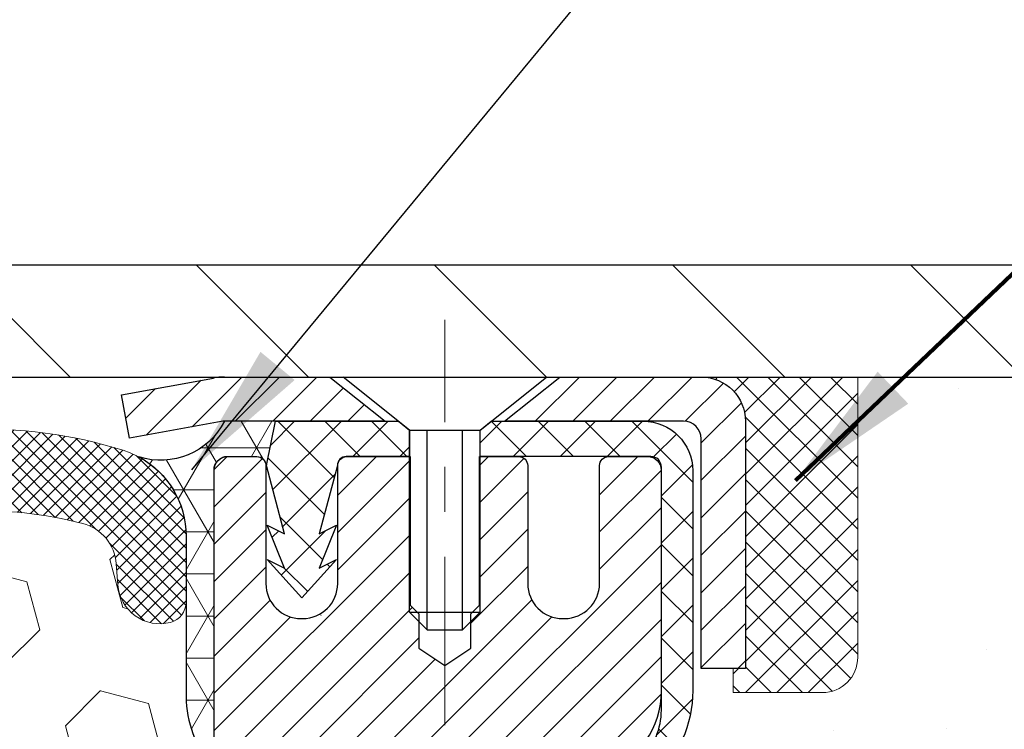
# Model space of a CAD drawing. Extents: x 13 to 3254, y -482 to 1977.
# Drawn here: x 321 to 323, y -458 to -456 of the extents above; entities that cross this region are included whole.
import ezdxf

# ---------------------------------------------------------------- set-up
doc = ezdxf.new("R2010")
doc.units = 0
doc.header["$LTSCALE"] = 5
doc.header["$MEASUREMENT"] = 0
doc.linetypes.add('CENTERX2', pattern=[4, 2.5, -0.5, 0.5, -0.5])
doc.layers.get('0').update_dxf_attribs({"color": 200, "linetype": 'CONTINUOUS'})
doc.layers.get('DEFPOINTS').update_dxf_attribs({"linetype": 'CONTINUOUS'})
for name, color, linetype, lineweight in [('CAPPING STRIP - H', 251, 'CONTINUOUS', 15), ('CAPPING STRIP - L', 7, 'CONTINUOUS', 25), ('CENTERLINE - L', 1, 'CENTERX2', 18), ('CONCRETE - H', 130, 'CONTINUOUS', 9), ('CONCRETE - L', 132, 'CONTINUOUS', 13), ('CORNER BEAD - H', 50, 'CONTINUOUS', 15), ('CORNER BEAD - L', 52, 'CONTINUOUS', 25), ('COVER PLATE - L', 7, 'CONTINUOUS', 25), ('DIMS', 50, 'CONTINUOUS', 25), ('FOAM INSERT - H', 150, 'CONTINUOUS', 9), ('MIG RETAINER - H', 251, 'CONTINUOUS', 20), ('MIG RETAINER - L', 7, 'CONTINUOUS', 30), ('PVC SIDESHEET - H', 170, 'CONTINUOUS', 20), ('PVC SIDESHEET - L', 150, 'CONTINUOUS', 25), ('SCREW - L', 1, 'CONTINUOUS', 25), ('SEALANT - H', 50, 'CONTINUOUS', 15), ('SEALANT - L', 52, 'CONTINUOUS', 20), ('SILICONE BELLOWS - H', 20, 'CONTINUOUS', 13), ('SILICONE BELLOWS - L', 22, 'CONTINUOUS', 13), ('TEXT - 4', 241, 'CONTINUOUS', 25)]:
    doc.layers.add(name, color=color, linetype=linetype, lineweight=lineweight)
doc.styles.add('ROMANS', font='romans', dxfattribs={"width": 0.9})
doc.dimstyles.get("Standard").update_dxf_attribs({"dimtxt": 0.18, "dimasz": 0.18, "dimexe": 0.18, "dimexo": 0.0625, "dimgap": 0.09, "dimtad": 0, "dimtih": 1, "dimtoh": 1, "dimdec": 4, "dimzin": 0, "dimdsep": 46, "dimtxsty": 'Standard', "dimcen": 0.09, "dimadec": 0, "dimazin": 0, "dimtfac": 1, "dimtdec": 4, "dimtofl": 0, "dimtmove": 0, "dimatfit": 3, "dimfxl": 1, "dimtolj": 1, "dimtzin": 0, "dimarcsym": 0})

# ---------------------------------------------------------------- blocks, each defined once
blk = doc.blocks.new('*D62')
at = {"layer": 'DEFPOINTS', "color": 0, "transparency": 16777216}
for p in [(330.4508314298365, -452.9869477124579), (304.950831429839, -453.4922015399043), (330.4508314298365, -456.8477115931688)]:
    blk.add_point(p, dxfattribs=at)
at = {"layer": 'DIMS', "color": 0, "lineweight": -2, "transparency": 16777216}
for p, q in [((304.950831429839, -453.1922015399043), (304.950831429839, -452.6869477124579)), ((330.4508314298365, -456.5477115931688), (330.4508314298365, -452.6869477124579)), ((305.250831429839, -452.9869477124579), (315.7411705764063, -452.9869477124579)), ((330.1508314298365, -452.9869477124579), (318.8411705764063, -452.9869477124579))]:
    blk.add_line(p, q, dxfattribs=at)
at = {"layer": 'DIMS', "color": 0, "transparency": 16777216}
for points in [[(305.250831429839, -452.9369477124579), (305.250831429839, -453.0369477124579), (304.950831429839, -452.9869477124579)], [(330.1508314298365, -452.9369477124579), (330.1508314298365, -453.0369477124579), (330.4508314298365, -452.9869477124579)]]:
    blk.add_solid(points, dxfattribs=at)
at = {"layer": 'DIMS', "color": 0, "transparency": 16777216, "insert": (317.2911705764063, -452.9869477124579), "char_height": 0.3, "attachment_point": 5}
blk.add_mtext('\\A1;25 1/2 IN\\P [647.7mm]', dxfattribs=at)
blk = doc.blocks.new('*X6')
at = {"color": 0}
for p, q in [((1237.986130794628, 929.2961535421395), (1237.97385116075, 929.3084331760182)), ((1238.536813030436, 929.1775962613214), (1238.667649945133, 929.3084331760183)), ((1239.602059879881, 928.4750761578006), (1240.435416898099, 929.3084331760183)), ((1246.588648714498, 922.4614025752369), (1239.741618113716, 929.3084331760182)), ((1240.190661302946, 927.2959106278986), (1242.203183851066, 929.3084331760184)), ((1240.238648714498, 923.8083641335176), (1245.738717756998, 929.3084331760184)), ((1240.238648714498, 925.5761310864839), (1243.970950804032, 929.3084331760184)), ((1246.588648714498, 924.2291695282032), (1241.509385066682, 929.3084331760182)), ((1246.588648714498, 925.9969364811695), (1243.277152019649, 929.3084331760182)), ((1246.588648714498, 927.7647034341359), (1245.044918972615, 929.3084331760182)), ((1240.238648714498, 922.0405971805513), (1246.588648714498, 928.3905971805514)), ((1246.588648714498, 920.6936356222706), (1240.226369080619, 927.0559152561492)), ((1240.238648714498, 920.2728302275848), (1246.588648714498, 926.622830227585)), ((1246.588648714497, 918.9258686693039), (1240.238648714498, 925.2758686693037)), ((1240.238648714498, 918.5050632746186), (1246.588648714498, 924.8550632746186)), ((1246.588648714497, 917.1581017163379), (1240.238648714498, 923.5081017163377)), ((1240.238648714498, 916.7372963216523), (1246.588648714498, 923.0872963216523)), ((1246.588648714497, 915.3903347633716), (1240.238648714498, 921.7403347633713)), ((1240.238648714498, 914.9695293686858), (1246.588648714498, 921.3195293686858)), ((1246.588648714497, 913.6225678104047), (1240.238648714498, 919.9725678104049)), ((1240.238648714498, 913.2017624157195), (1246.588648714498, 919.5517624157194)), ((1246.193007264837, 912.2504423070994), (1240.238648714498, 918.2048008574385)), ((1240.249262063965, 911.4446088122202), (1246.588648714498, 917.783995462753)), ((1245.15052543455, 911.5251571844204), (1240.238648714498, 916.4370339044722)), ((1242.017029016931, 911.4446088122202), (1246.588648714498, 916.0162285097866)), ((1243.463306853783, 911.4446088122203), (1240.238648714498, 914.6692669515057)), ((1243.784795969898, 911.4446088122203), (1246.588648714498, 914.2484615568203)), ((1239.538648714498, 912.5017624157197), (1239.845319474796, 912.8084331760185)), ((1241.695539900817, 911.4446088122203), (1240.238648714498, 912.9014999985397)), ((1239.92777294785, 911.4446088122202), (1239.538648714498, 911.833733045573))]:
    blk.add_line(p, q, dxfattribs=at)

msp = doc.modelspace()

# ---------------------------------------------------------------- hatches: boundary and pattern name
at = {"layer": 'CAPPING STRIP - H'}
h = msp.add_hatch(dxfattribs=at)
h.set_pattern_fill('ANSI31', color=256, scale=0.47244, angle=90, style=0)
h.set_pattern_definition([(45.00000000000001, (-675.2995210447052, -39.87456518287536), (0.04175819096297156, -0.04175819096297156), [])])
edge = h.paths.add_edge_path()
edge.add_line((320.7623183987813, -457.0464187166558), (320.7447116347405, -456.9495815144301))
edge.add_line((320.7447116347405, -456.9495815144301), (320.9490216745615, -456.9124342344619))
edge.add_arc((320.9736711442217, -457.0480063175733), 0.1377947244043846, 90.00000000099271, 100.30484647022479, ccw=False)
edge.add_line((320.9736711442193, -456.9102115931689), (321.2085184851309, -456.9102115931689))
edge.add_line((321.2085184851309, -456.9102115931689), (321.3315494890686, -457.0086363963191))
edge.add_line((321.3315494890686, -457.0086363963191), (320.9736711442193, -457.0086363963191))
edge.add_arc((320.9736711442223, -457.0480063175864), 0.03936992126728001, 90.00000000430171, 100.3048464714298)
edge.add_line((320.9666284386027, -457.0092714366888), (320.7623183987813, -457.0464187166558))
edge = h.paths.add_edge_path()
edge.add_arc((321.9959169103308, -457.0480063175792), 0.03936992126011774, 359.9999999998346, 449.9999999998345)
edge.add_line((321.9959169103309, -457.0086363963191), (321.5972964575732, -457.0086363963191))
edge.add_line((321.5972964575732, -457.0086363963191), (321.7203274615109, -456.9102115931689))
edge.add_line((321.7203274615109, -456.9102115931689), (322.0352868315905, -456.9102115931689))
edge.add_arc((322.0352868315904, -457.008636396319), 0.09842480315012381, -6.622258297284134e-11, 89.99999999993378, ccw=False)
edge.add_line((322.1337116347405, -457.0086363963191), (322.1337116347405, -457.5598152939596))
edge.add_line((322.1337116347405, -457.5598152939596), (322.0352868315905, -457.5598152939596))
edge.add_line((322.0352868315905, -457.5598152939596), (322.035286831591, -457.0480063175793))
at = {"layer": 'CONCRETE - H'}
h = msp.add_hatch(dxfattribs=at)
h.set_pattern_fill('AR-CONC', color=256, scale=0.21)
h.set_pattern_definition([(49.99999999999999, (0, 0), (1.506246383461582, -0.1317794834634497), [0.1575, -1.7325]), (355, (0, 0), (-0.2913778005873, 1.579603480770025), [0.126, -1.386]), (100.45144446, (0.1255205301, -0.0109816224), (1.214868578126935, 1.447823981034122), [0.1338544032, -1.4723984352]), (46.18420000000002, (0, 0.42), (2.241206794410302, -0.3475904896654607), [0.23625, -2.598749999999999]), (96.63563549, (0.1867671645, 0.3910340553), (1.96279008591588, 2.045649061626556), [0.2007817182, -2.208598895999999]), (351.1841639899999, (0, 0.42), (1.962790084615023, 2.045649060566979), [0.189, -2.0790000021]), (21, (0.21, 0.315), (1.25350480944877, -0.8454996703972115), [0.1575, -1.7325]), (326.0000000000001, (0.21, 0.315), (0.5109621970353216, 1.522815094598391), [0.126, -1.386]), (71.45144474, (0.3144587334, 0.2445416946), (1.764466991132939, 0.677315420893343), [0.133854399, -1.4723984352]), (37.50000000000001, (0, 0), (0.0255356961663104, 0.6990770930457542), [0, -1.3692, 0, -1.407, 0, -1.39125]), (7.499999999999999, (0, 0), (0.552446028628512, 0.8282645949529565), [0, -0.8021999999999999, 0, -1.3377, 0, -0.53025]), (327.5, (-0.4683, 0), (1.121027115962059, -0.04736523064219748), [0, -0.525, 0, -1.638, 0, -2.1735]), (317.5, (-0.6783, 0), (1.224690955619011, 0.2102204628978672), [0, -0.6825, 0, -1.0878, 0, -1.5435])])
edge = h.paths.add_edge_path()
edge.add_spline(control_points=[(331.5068899051847, -456.9102115931688), (331.8140085673185, -459.3948353122051), (325.7401554987544, -457.406545777024), (322.4218314831234, -460.9294059499581), (323.9008710943638, -465.4735570896216), (327.6624952606543, -464.9062439098387), (327.9283538903926, -466.1189423269857), (328.0620485574103, -466.2961159948406)], knot_values=[0, 0, 0, 0, 6.935427659191396, 9.202554453055939, 13.79720992127782, 16.75599851211582, 17.36519729120865, 17.36519729120865, 17.36519729120865, 17.36519729120865], degree=3, periodic=0)
edge.add_line((328.0620485574103, -466.2961159948427), (327.569045389409, -466.2961159948421))
edge.add_line((327.569045389409, -466.2961159948421), (327.5690438734321, -466.0992659863292))
edge.add_line((327.5690438734321, -466.0992659863292), (326.8993632053884, -466.0992659863292))
edge.add_arc((326.8993632056875, -466.0598959840441), 0.0393700022850112, 239.99490622444108, 269.9999995647832, ccw=False)
edge.add_line((326.8796751734321, -466.0939896559766), (326.7439142658143, -466.0156080594823))
edge.add_arc((326.6887992977688, -466.1110769863275), 0.1102359999982865, 60.00181964695017, 89.99999999899549)
edge.add_line((326.6887992977707, -466.0008409863292), (325.7808413567395, -466.0008409863292))
edge.add_arc((325.7808413568167, -465.9614709857437), 0.03937000058544982, 239.9974528015778, 269.99999988765927, ccw=False)
edge.add_line((325.7611548407634, -465.995565531228), (325.0810691705807, -465.6029184036585))
edge.add_arc((325.0210692297993, -465.7068414864637), 0.1200000001396686, 60.00003268740062, 90.00072379949638)
edge.add_line((325.0210677138771, -465.5868414863336), (324.8096278472957, -465.5868414863335))
edge.add_arc((324.8096278472934, -465.5474714863336), 0.03936999999990576, 225, 270.00000000330897, ccw=False)
edge.add_line((324.7817890533182, -465.5753102803088), (324.6653225291856, -465.4588437561763))
edge.add_arc((324.4156205548789, -465.7085457304825), 0.3531319186155557, 44.9999999999413, 76.09799910890341)
edge.add_arc((324.1263359617956, -466.8773155039236), 1.557170273114709, 76.09799910893379, 103.9020008909866)
edge.add_arc((323.8370513687121, -465.7085457304835), 0.3531319186165358, 103.9020008906876, 132.1169401458672)
edge.add_line((323.6002248730113, -465.4466003871772), (323.4708828702745, -465.5753102803067))
edge.add_arc((323.4430440762973, -465.5474714863339), 0.03936999999956608, 269.9999999998346, 315.0000000045041, ccw=False)
edge.add_line((323.4430440762972, -465.5868414863335), (321.7321389738152, -465.5868414863335))
edge.add_arc((321.732138973813, -465.5474714863336), 0.03936999999990576, 179.9999999998346, 270.00000000314355, ccw=False)
edge.add_line((321.692768973813, -465.5474714863334), (321.6927689738092, -459.5565018606867))
edge.add_arc((321.7321389738091, -459.5565018606866), 0.03936999999984891, 107.30237723717659, 180.0000000001654, ccw=False)
edge.add_arc((321.5928269330408, -459.1092877468502), 0.4290404058596786, 287.3023772371943, 306.9749010396807)
edge.add_arc((321.5163405932321, -459.0471796547109), 0.5251995961844776, 309.5666441756461, 345.6920565175267)
edge.add_arc((320.4463904068334, -458.7603246278942), 1.632909065609046, 345.2170686115421, 355.1808035833603)
edge.add_arc((320.7155568790106, -458.9942525523327), 1.361411651893433, 4.074979495412111, 18.33505396016116)
edge.add_arc((321.5810862567425, -458.7016976475624), 0.4478254090914169, 17.64025593848511, 71.8710970827201)
edge.add_arc((321.7511640253063, -458.224514083316), 0.06004988997893054, 193.482230655928, 239.2153921071143, ccw=False)
edge.add_line((321.6927689738092, -458.23851434214), (321.6927689738092, -458.0492792932814))
edge.add_line((321.6927689738092, -458.0492792932814), (321.5943439738095, -458.0492792932814))
edge.add_line((321.5943439738095, -458.0492792932814), (321.5943439738095, -458.0447267371613))
edge.add_arc((321.6337139738094, -458.0447267371611), 0.03936999999990576, 122.90315213927971, 180.0000000002482, ccw=False)
edge.add_line((321.6123273771737, -458.0116720796325), (321.9275453176295, -457.8077238481595))
edge.add_arc((321.7465732307028, -457.60657385392), 0.2705775608382051, 311.9773110941001, 358.5307111492191)
edge.add_line((322.0170618290196, -457.6135117649719), (322.3049745092316, -457.6135117649719))
edge.add_arc((322.306178350775, -457.535975449035), 0.07754566089423381, 269.11048781214, 360.889512187902)
edge.add_line((322.3837146667119, -457.5347716074916), (322.3837146667119, -456.9102141915909))
edge.add_line((322.3837146667119, -456.9102141915909), (331.5068899051847, -456.910211593169))
at = {"layer": 'CORNER BEAD - H'}
h = msp.add_hatch(dxfattribs=at)
h.set_pattern_fill('NET3', color=256, scale=0.75, style=0)
h.set_pattern_definition([(0, (309.570387727128, -464.9427652568766), (0, 0.09375), []), (59.99999999999999, (309.570387727128, -464.9427652568766), (-0.08118988160479113, 0.04687500000000001), []), (120, (309.570387727128, -464.9427652568766), (-0.08118988160479113, -0.04687499999999998), [])])
edge = h.paths.add_edge_path()
edge.add_line((320.950831429839, -457.7852115931688), (320.9508314298389, -457.1109989947358))
edge.add_arc((320.984198051369, -457.1207435690219), 0.0347604395880392, 106.28021064862631, 163.7197893510921, ccw=False)
edge.add_line((320.9744534770831, -457.0873769474917), (321.0459814172116, -457.0873769474917))
edge.add_arc((321.0458329458152, -457.1073763963904), 0.0200000000001624, 4.885123416897841e-10, 89.57465687339783, ccw=False)
edge.add_line((321.0658329458154, -457.1073763963902), (321.0675359013978, -457.1070613963118))
edge.add_line((321.0675359013978, -457.1070613963118), (321.0872193822499, -457.0086367900192))
edge.add_line((321.0872193822499, -457.0086367900192), (320.9736726602138, -457.0086363963192))
edge.add_arc((320.8316869492059, -456.9364359713178), 0.1592885542052365, 252.1847155592803, 333.04644211834056, ccw=False)
edge.add_arc((320.688331429839, -457.2642873395221), 0.1999999999999426, -4.888534022029489e-11, 61.7638642431412, ccw=False)
edge.add_line((320.888331429839, -457.2642873395223), (320.888331429839, -457.63346735706))
edge.add_arc((321.1476003058611, -457.6154236855145), 0.2598959871883701, 183.9810485659159, 220.7902489381444)
at = {"layer": 'COVER PLATE - L'}
h = msp.add_hatch(dxfattribs=at)
h.set_pattern_fill('ANSI31', color=252, scale=3, angle=90, style=0)
h.set_pattern_definition([(135, (309.570387727128, -464.9427652568766), (-0.2651650429449554, -0.2651650429449553), [])])
h.paths.add_polyline_path([(317.138331429839, -456.6602115931689), (317.138331429839, -456.9102115931689), (330.4508314298365, -456.9102115931688), (330.4508314298365, -456.8477115931688), (329.3874660886581, -456.6602115931688)])
at = {"layer": 'FOAM INSERT - H'}
h = msp.add_hatch(dxfattribs=at)
h.set_pattern_fill('HEX', color=256, scale=0.885, angle=45, style=0)
h.set_pattern_definition([(45, (309.570387727128, -464.9427652568766), (-0.1354874013976945, 0.1354874013976945), [0.110625, -0.22125]), (165, (309.570387727128, -464.9427652568766), (-0.04959183080429551, -0.18507923220199), [0.110625, -0.22125]), (105, (309.6486114147968, -464.8645415692077), (-0.18507923220199, -0.04959183080429543), [0.110625, -0.22125])])
edge = h.paths.add_edge_path()
edge.add_arc((313.3258314298399, -459.8477115931688), 0.1875, 90, 180, ccw=False)
edge.add_line((313.3258314298399, -459.6602115931688), (313.3258314298399, -459.1602115931688))
edge.add_arc((313.3258314298399, -458.9727115931688), 0.1875, 180, 270, ccw=False)
edge.add_line((313.1383314298399, -458.9727115931688), (313.1383314298399, -458.6602115931688))
edge.add_arc((313.3258314298399, -458.6602115931688), 0.1875, 90, 180, ccw=False)
edge.add_line((313.3258314298399, -458.4727115931688), (313.3258314298399, -457.7852115931688))
edge.add_arc((313.1290625538177, -457.6154236855145), 0.2598959871884147, 319.2097510618626, 356.0189514340896)
edge.add_line((313.3883314298399, -457.6334673570599), (313.3883314298399, -457.4115366095369))
edge.add_arc((313.43520642984, -457.4115366095369), 0.04687500000011369, 179.9999999999653, 255.5224878321896)
edge.add_arc((313.4469251798283, -457.3661500859345), 0.0937500000109145, 255.5224878321893, 355.8048724009211)
edge.add_line((313.5404239956286, -457.3730082158539), (313.5438261392202, -457.3266258345441))
edge.add_arc((313.6435582093962, -457.3339411731238), 0.1000000000006303, 104.72451011869569, 175.8048724011354, ccw=False)
edge.add_arc((313.84190737922, -458.0886876919453), 0.8803747182244794, 70.26249738019521, 104.7245101188557, ccw=False)
edge.add_arc((314.0716776916119, -457.4482851929321), 0.2000000000000192, 16.23686253532378, 70.26249738018947, ccw=False)
edge.add_arc((314.3537111766752, -457.3661500859267), 0.09374999999956606, 196.2368625353216, 270)
edge.add_arc((314.3537111766752, -457.3748634894387), 0.08503659648755502, 270, 343.763137464706)
edge.add_arc((314.609531631773, -457.4493647155923), 0.1814114058409252, 109.7375026197821, 163.7631374646926, ccw=False)
edge.add_arc((314.8179464087307, -458.0302463038431), 0.7985500765001834, 70.26249737796132, 109.7375026197947, ccw=False)
edge.add_arc((315.026361185711, -457.4493647156007), 0.1814114058412323, 16.236862537251397, 70.2624973779428, ccw=False)
edge.add_arc((315.282181640807, -457.3748634894383), 0.08503659648798537, 196.2368625372076, 343.7631374627817)
edge.add_arc((315.5380020959026, -457.4493647156005), 0.1814114058408466, 109.73750262198311, 163.7631374627875, ccw=False)
edge.add_arc((315.7464168728833, -458.030246303843), 0.798550076500122, 70.26249737921052, 109.73750262204081, ccw=False)
edge.add_arc((315.954831649851, -457.4493647155961), 0.1814114058410505, 16.236862536212186, 70.26249737921921, ccw=False)
edge.add_arc((316.2106521049482, -457.3748634894383), 0.08503659648796211, 196.236862536195, 343.763137463805)
edge.add_arc((316.466472560045, -457.4493647155958), 0.1814114058407047, 109.73750262074051, 163.7631374638403, ccw=False)
edge.add_arc((316.6748873370131, -458.0302463038431), 0.7985500765002305, 70.26249737898507, 109.73750262079429, ccw=False)
edge.add_arc((316.8833021139832, -457.4493647155967), 0.1814114058409599, 16.23686253637021, 70.26249737898002, ccw=False)
edge.add_arc((317.1391225690802, -457.374863489438), 0.08503659648820636, 196.2368625364861, 269.9999999998851)
edge.add_arc((317.13912256908, -457.3748634894387), 0.08503659648758344, 270, 343.7631374646875)
edge.add_arc((317.3949430241777, -457.4493647155921), 0.1814114058407217, 109.73750261974959, 163.7631374647207, ccw=False)
edge.add_arc((317.6033578011358, -458.030246303843), 0.7985500765001607, 70.2624973779728, 109.7375026198082, ccw=False)
edge.add_arc((317.8117725781158, -457.4493647156006), 0.1814114058412783, 16.236862537237812, 70.26249737792892, ccw=False)
edge.add_arc((318.0675930332119, -457.3748634894382), 0.08503659648797741, 196.2368625371892, 343.7631374627817)
edge.add_arc((318.3234134883077, -457.4493647156005), 0.1814114058410103, 109.73750262202469, 163.7631374628025, ccw=False)
edge.add_arc((318.531828265288, -458.030246303843), 0.7985500765001906, 70.2624973792004, 109.73750262203029, ccw=False)
edge.add_arc((318.7402430422563, -457.4493647155957), 0.1814114058405876, 16.236862536143917, 70.26249737928123, ccw=False)
edge.add_arc((318.996063497353, -457.3748634894382), 0.08503659648797006, 196.2368625362134, 343.7631374637867)
edge.add_arc((319.2518839524498, -457.4493647155956), 0.1814114058406183, 109.73750262073571, 163.7631374638697, ccw=False)
edge.add_arc((319.460298729418, -458.030246303843), 0.7985500765002229, 70.26249737898888, 109.73750262079889, ccw=False)
edge.add_arc((319.668713506388, -457.4493647155966), 0.1814114058409331, 16.23686253634429, 70.262497378977, ccw=False)
edge.add_arc((319.9245339614849, -457.3748634894382), 0.08503659648804952, 196.2368625363972, 269.9999999999617)
edge.add_arc((319.9245339614849, -457.3661500859263), 0.09374999999994316, 270, 343.7631374635916)
edge.add_arc((320.2065674465471, -457.4482851929371), 0.2000000000000934, 109.73750262103081, 163.7631374635982, ccw=False)
edge.add_arc((320.4363377589527, -458.0886876919452), 0.8803747182244314, 75.39792307669529, 109.73750262103181, ccw=False)
edge.add_arc((320.6330736877149, -457.3335190517223), 0.1000000000011195, 4.195127598729528, 75.39792307668199, ccw=False)
edge.add_line((320.7328057578914, -457.3262037131428), (320.7362388640497, -457.3730082158443))
edge.add_arc((320.8297376798391, -457.3661500859263), 0.09374999999998312, 184.1951275986981, 284.4775121960133)
edge.add_arc((320.8414564298499, -457.4115366095231), 0.04687499998909724, 284.4775121959727, 359.9999999999653)
edge.add_line((320.888331429839, -457.4115366095231), (320.888331429839, -457.6334673570599))
edge.add_arc((321.1476003058609, -457.6154236855145), 0.2598959871882024, 183.9810485659264, 200.1382916812942)
edge.add_line((320.9035932238056, -457.7049025548824), (320.9049110608951, -458.0185759178957))
edge.add_line((320.9049110608951, -458.0185759178958), (320.9218881614777, -458.1319590562121))
edge.add_line((320.9218881614777, -458.1319590562121), (320.9051845909797, -458.2309021616302))
edge.add_line((320.9051845909797, -458.2309021616302), (320.8987730457973, -458.4422820278241))
edge.add_line((320.8987730457973, -458.4422820278241), (320.8795420573181, -458.6024175495777))
edge.add_line((320.8795420573181, -458.6024175495777), (320.8987730457973, -458.6664713139708))
edge.add_line((320.8987730457973, -458.6664713139708), (320.8859536025005, -458.8842558901406))
edge.add_line((320.8859536025005, -458.8842558901406), (320.8795420573181, -459.0270483403187))
edge.add_line((320.8795420573181, -459.0270483403187), (320.8987730457973, -459.2704539779374))
edge.add_line((320.8987730457973, -459.2704539779374), (320.8859536025005, -459.4754291341551))
edge.add_line((320.8859536025005, -459.4754291341551), (320.8987730457973, -459.8149165291347))
edge.add_line((320.8987730457973, -459.8149165291347), (320.8987730457973, -459.8899086551269))
edge.add_line((320.8987730457973, -459.8899086551269), (321.0964808366334, -459.9809481129253))
edge.add_line((321.0964808366334, -459.9809481129253), (321.1220141593467, -460.2505693668916))
edge.add_line((321.1220141593467, -460.2505693668916), (321.1262697131324, -460.4380991553755))
edge.add_line((321.1262697131324, -460.4380991553755), (321.1347808207038, -460.6188345889166))
edge.add_line((321.1347808207038, -460.6188345889166), (321.160690136121, -460.8038199893356))
edge.add_line((321.160690136121, -460.8038199893356), (321.1428732091271, -461.0059147477178))
edge.add_line((321.1428732091271, -461.0059147477178), (321.1428732091272, -461.2069473679973))
edge.add_line((321.1428732091272, -461.2069473679973), (321.1405275273719, -461.3531518206561))
edge.add_line((321.1405275273719, -461.3531518206561), (321.1446848103369, -461.4416718062899))
edge.add_line((321.1446848103369, -461.4416718062898), (321.1505896048466, -461.5332177219536))
edge.add_line((321.1505896048466, -461.5332177219536), (321.1550758814274, -461.618010934103))
edge.add_line((321.1550758814274, -461.618010934103), (321.1389893754011, -461.7279972729413))
edge.add_line((321.1389893754011, -461.7279972729413), (321.1492887856432, -461.8289391831934))
edge.add_line((321.1492887856432, -461.8289391831934), (321.1519269425324, -461.9102115931686))
edge.add_line((321.1519269425324, -461.9102115931686), (313.3258314298399, -461.9102115931688))
edge.add_line((313.3258314298399, -461.9102115931688), (313.3258314298399, -460.3477115931688))
edge.add_arc((313.3258314298399, -460.1602115931688), 0.1875, 180, 270, ccw=False)
edge.add_line((313.1383314298399, -460.1602115931688), (313.1383314298399, -459.8477115931688))
at = {"layer": 'MIG RETAINER - H'}
h = msp.add_hatch(dxfattribs=at)
h.set_pattern_fill('ANSI31', color=256, scale=0.47, style=0)
h.set_pattern_definition([(45, (-629.8222743916804, -895.1717346251096), (-0.04154252339470966, 0.04154252339470967), [])])
h.paths.add_polyline_path([(320.9508314298405, -459.8193763964293), (320.9508314298384, -459.1182594892951), (321.0251277641212, -459.0536746712343), (321.1888314298391, -459.0536746712343), (321.1888314298395, -459.8193763964293)])
edge = h.paths.add_edge_path()
edge.add_arc((321.7308314298374, -457.370376396427), 0.07800000000003138, 270.000000000501, 360.0000000000418)
edge.add_line((321.8088314298375, -457.370376396427), (321.8088314298371, -457.1073763964299))
edge.add_arc((321.8288314298374, -457.1073763964297), 0.02000000000020918, 90.00000000195422, 180.0000000006514, ccw=False)
edge.add_line((321.8288314298367, -457.0873763964295), (321.9158314298365, -457.0873763964277))
edge.add_arc((321.9158314298372, -457.1173763964277), 0.03000000000002956, 2.1719870346714742e-10, 90.0000000013028, ccw=False)
edge.add_line((321.9458314298372, -457.1173763964276), (321.9458314298379, -457.6523763964346))
edge.add_arc((321.788831429838, -457.6523763964348), 0.1569999999999254, -90.00000000033191, 6.230038707144558e-11, ccw=False)
edge.add_line((321.788831429837, -457.8093763964348), (321.6225711148797, -457.8093763964339))
edge.add_arc((321.6225711148904, -457.8881160814655), 0.07873968503150763, 90.00000000777618, 177.4144840053407)
edge.add_arc((321.4290286558243, -457.87937639643), 0.114999999999426, 275.2124696741832, 357.41448399788595, ccw=False)
edge.add_arc((321.4376593411495, -457.9739835381833), 0.02000000000000517, 160.3257550186187, 275.2124696744299, ccw=False)
edge.add_arc((321.3076123747181, -457.9274859239951), 0.1181095275611714, 340.3257550185371, 642.6342225154141)
edge.add_arc((321.3378205348785, -458.0622513077663), 0.02000000000040289, -10.621520467928804, 102.63422251394002, ccw=False)
edge.add_arc((321.2798314298384, -458.0513763964283), 0.07899999999997757, 270.0000000008245, 349.3784795304081, ccw=False)
edge.add_line((321.2798314298395, -458.1303763964283), (321.2058314298383, -458.1303763964294))
edge.add_arc((321.2058314298386, -458.1473763964294), 0.01699999999999591, 90.00000000076633, 180)
edge.add_line((321.1888314298385, -458.1473763964294), (321.1888314298391, -458.7410781216248))
edge.add_line((321.1888314298391, -458.7410781216248), (321.0251277641212, -458.7410781216248))
edge.add_line((321.0251277641212, -458.7410781216248), (320.9508314298391, -458.6764933035644))
edge.add_line((320.9508314298391, -458.6764933035644), (320.9508314298372, -457.1173763964304))
edge.add_arc((320.9808314298371, -457.1173763964302), 0.02999999999985903, 90.00000000043423, 180.0000000002171, ccw=False)
edge.add_line((320.9808314298368, -457.0873763964303), (321.045831429837, -457.0873763964297))
edge.add_arc((321.0458314298372, -457.1073763964297), 0.01999999999998181, 0, 90.00000000065143, ccw=False)
edge.add_line((321.0658314298372, -457.1073763964297), (321.0658314298375, -457.3703763964311))
edge.add_arc((321.1438314298375, -457.370376396431), 0.07799999999997453, 180.0000000000835, 270.0000000004176)
edge.add_line((321.1438314298381, -457.448376396431), (321.1478314298381, -457.448376396431))
edge.add_arc((321.1478314298377, -457.3703763964311), 0.07799999999986085, 270.000000000334, 360.0000000001671)
edge.add_line((321.2258314298375, -457.3703763964309), (321.2258314298372, -457.1073763964303))
edge.add_arc((321.2458314298372, -457.1073763964303), 0.01999999999998181, 90.00000000032571, 180, ccw=False)
edge.add_line((321.245831429837, -457.0873763964303), (321.3872780778934, -457.0873763964293))
edge.add_line((321.3872780778934, -457.0873763964293), (321.3872780778934, -457.4182716026465))
edge.add_line((321.3872780778934, -457.4182716026465), (321.4065636402911, -457.4376022095484))
edge.add_line((321.4065636402911, -457.4376022095484), (321.4065636402911, -457.5147444591337))
edge.add_line((321.4065636402911, -457.5147444591337), (321.4644203274797, -457.5533155839266))
edge.add_line((321.4644203274797, -457.5533155839266), (321.5222770146684, -457.5147444591337))
edge.add_line((321.5222770146684, -457.5147444591337), (321.5222770146684, -457.4376022095484))
edge.add_line((321.5222770146684, -457.4376022095484), (321.5415625770652, -457.4183166471524))
edge.add_line((321.5415625770652, -457.4183166471524), (321.5415625770652, -457.0873763964293))
edge.add_line((321.5415625770652, -457.0873763964293), (321.6288314298372, -457.0873763964291))
edge.add_arc((321.6288314298372, -457.1073763964291), 0.01999999999998181, 0, 90, ccw=False)
edge.add_line((321.6488314298372, -457.1073763964291), (321.6488314298375, -457.3703763964272))
edge.add_arc((321.7268314298376, -457.370376396427), 0.07800000000008822, 180.000000000167, 270.000000000334)
edge.add_line((321.7268314298381, -457.4483763964271), (321.7308314298381, -457.4483763964271))
at = {"layer": 'PVC SIDESHEET - H'}
h = msp.add_hatch(dxfattribs=at)
h.set_pattern_fill('ANSI37', color=256, scale=0.59055, style=0)
h.set_pattern_definition([(135, (3267.621180961862, -944.0843401847553), (0.05219773870371444, 0.05219773870371446), []), (45.00000000000001, (3267.621180961862, -944.0843401847553), (0.05219773870371445, -0.05219773870371446), [])])
edge = h.paths.add_edge_path()
edge.add_line((321.0675343854065, -457.107061396312), (321.0872179449924, -457.0086363963194))
edge.add_line((321.0872179449924, -457.0086363963195), (321.3610708665741, -457.0086363963192))
edge.add_line((321.3610708665741, -457.0086363963191), (321.3856770673618, -457.0283213569493))
edge.add_line((321.3856770673618, -457.0283213569493), (321.3856770673618, -457.0873763963109))
edge.add_line((321.3856770673618, -457.0873763963109), (321.2446993854061, -457.0873763963112))
edge.add_arc((321.2446993854064, -457.1070613963113), 0.01968500000009499, 450.0000000011581, 539.9999999998345)
edge.add_line((321.2250143854063, -457.1070613963113), (321.1848456644849, -457.2592575621251))
edge.add_line((321.1848456644849, -457.2592575621251), (321.2234169435619, -457.2399719225867))
edge.add_line((321.223416943562, -457.2399719225867), (321.1848456644847, -457.3364001202814))
edge.add_line((321.1848456644847, -457.3364001202814), (321.2234169435621, -457.3171144807421))
edge.add_line((321.2234169435621, -457.3171144807421), (321.1462743854072, -457.4023363963115))
edge.add_line((321.1462743854073, -457.4023363963115), (321.0691318272519, -457.3171144807424))
edge.add_line((321.0691318272518, -457.3171144807424), (321.1077031063285, -457.3364001202812))
edge.add_line((321.1077031063286, -457.3364001202812), (321.0691318272517, -457.2399719225869))
edge.add_line((321.0691318272517, -457.239971922587), (321.1077031063294, -457.2592575621256))
edge.add_line((321.1077031063293, -457.2592575621255), (321.0675343854065, -457.107061396312))
h = msp.add_hatch(dxfattribs=at)
h.set_pattern_fill('ANSI37', color=256, scale=0.59055, style=0)
h.set_pattern_definition([(45, (137.1646524948551, -444.9627558744896), (-0.05219773870371446, 0.05219773870371446), []), (135, (137.1646524948551, -444.9627558744896), (-0.05219773870371446, -0.05219773870371446), [])])
h.paths.add_polyline_path([(321.5234749418383, -458.1185959350565), (321.5234749418381, -458.0447241387394, -0.2544175294253038), (321.5738284712577, -457.9521710976589), (321.7946983335136, -457.8092667384477, 0.4033078353723514), (321.9458314298279, -457.6523763963575), (321.9458314298279, -457.6275264303624, 0.02353096692885778), (321.9467024418368, -457.609028896309), (321.9467024418353, -457.1109983963094, 0.4142135623729873), (321.9230804418353, -457.0873763963094), (321.5431599420717, -457.0873763963105), (321.5431599420715, -457.0283212807643), (321.5677660476292, -457.0086363963183), (321.9061728747117, -457.0086363963173, -0.4142135623730915), (322.0164088747119, -457.118872396317), (322.0164088747133, -457.609028896309, -0.213440768600962), (321.9275422856581, -457.8077212497376), (321.6123243452023, -458.0116694812107, 0.2544175294251872), (321.5943409418381, -458.0447241387394), (321.5943409418384, -458.1185959350565), (321.5943409418381, -458.3010540360149, 0.3306422189433676), (321.6363116444647, -458.3575838494617), (321.6600719163633, -458.3646554611028), (321.683129516335, -458.3719156254504), (321.7058052965241, -458.3797354352083), (321.7279429641894, -458.3883439736227), (321.7493862265901, -458.3979703239396), (321.7699787909851, -458.408843569405), (321.789564364633, -458.4211927932649), (321.8079866861908, -458.4352469908071), (321.8251317679908, -458.4511167309928), (321.8410114274038, -458.4685601500131), (321.8556607787788, -458.4872701194359), (321.8691149364643, -458.5069395108294), (321.8814093340258, -458.5272632710135), (321.8925950144662, -458.5480378249729), (321.902745371945, -458.5692049042961), (321.9119348307986, -458.5907194361174), (321.920232738521, -458.6125510105076), (321.9277061820048, -458.6346757466047), (321.9344222377941, -458.6570697934358), (321.9404479824329, -458.6797093000282), (321.9458504924653, -458.7025704154091), (321.9506968444352, -458.7256292886056), (321.9550541148869, -458.7488620686449), (321.9589893803641, -458.7722449045542), (321.962569717411, -458.7957539453606), (321.9658622025718, -458.8193653400915), (321.9689339123902, -458.8430552377739), (321.9718519234104, -458.866799787435), (321.9746833121766, -458.890575138102, -0.05933499155532457), (321.9746706644669, -458.9045420714996), (321.9718519234104, -458.9282112185481), (321.9689339123902, -458.9519557682092), (321.9658622025718, -458.9756456658915), (321.962569717411, -458.9992570606224), (321.9589893803641, -459.0227661014288), (321.9550541148869, -459.0461489373382), (321.9506968444352, -459.0693817173774), (321.9458504924653, -459.0924405905739), (321.9404479824329, -459.1153017059548), (321.9344222377941, -459.1379412125472), (321.9277061820048, -459.1603352593784), (321.920232738521, -459.1824599954755), (321.9119348307986, -459.2042915698656), (321.902745371945, -459.225806101687), (321.8925950144662, -459.2469731810101), (321.8814093340258, -459.2677477349696), (321.8691149364643, -459.2880714951536), (321.8556607787787, -459.307740886547), (321.8410114274038, -459.3264508559699), (321.8251317679908, -459.3438942749902), (321.8079866861908, -459.3597640151759), (321.789564364633, -459.3738182127181), (321.7699787909851, -459.386167436578), (321.7493862265901, -459.3970406820434), (321.7279429641894, -459.4066670323603), (321.7058052965241, -459.4152755707747), (321.683129516335, -459.4230953805327), (321.6600719163633, -459.4303555448803), (321.6367887893502, -459.4372851470636, 0.3329817396557117), (321.5943409418379, -459.4939569699674), (321.523474941848, -459.4939569699674), (321.5234749418381, -459.4790020941283, -0.3608117966093517), (321.6133575558541, -459.3706613567531), (321.6336753725355, -459.3663153636911), (321.6538187551298, -459.3615529008695), (321.6736132695498, -459.3559574985287), (321.6928844817082, -459.3491126869092), (321.7114594537979, -459.3406097601579), (321.7292157520458, -459.3303020680964), (321.7460924308301, -459.3183620106785), (321.7620322643361, -459.3049812892169), (321.7769780267486, -459.2903516050245), (321.7908724922529, -459.2746646594143), (321.8036584350341, -459.2581121536991), (321.8152897660281, -459.2408753179393), (321.8258057076306, -459.2230551686888), (321.8352849269962, -459.2047156348418), (321.8438063047421, -459.1859204445856), (321.8514487214852, -459.1667333261075), (321.8582910578428, -459.1472180075951), (321.8644121944321, -459.1274382172355), (321.86989101187, -459.1074576832162), (321.8748063907736, -459.0873401337245), (321.8792366159471, -459.0671480656099), (321.8832462792025, -459.0469156770836), (321.8868862853078, -459.0266488800106), (321.8902069444072, -459.006352357376), (321.8932585666448, -458.9860307921649), (321.8960914621651, -458.9656888673626), (321.8987559411123, -458.9453312659541), (321.9013023136306, -458.9249626709247), (321.9037689407064, -458.9046859922014, 0.06060086340155051), (321.9037808898642, -458.8904232407234), (321.9013023136306, -458.8700483350583), (321.8987559411123, -458.8496797400288), (321.8960914621651, -458.8293221386205), (321.8932585666448, -458.8089802138181), (321.8902069444072, -458.788658648607), (321.8868862853078, -458.7683621259724), (321.8832462792025, -458.7480953288994), (321.8792366159471, -458.7278629403731), (321.8748063907736, -458.7076708722585), (321.86989101187, -458.6875533227668), (321.8644121944321, -458.6675727887475), (321.8582910578428, -458.6477929983879), (321.8514487214852, -458.6282776798754), (321.8438063047421, -458.6090905613974), (321.8352849269962, -458.5902953711412), (321.8258057076306, -458.5719558372942), (321.8152897660281, -458.5541356880437), (321.8036584350341, -458.5368988522839), (321.7908724922529, -458.5203463465687), (321.7769780267486, -458.5046594009584), (321.7620322643361, -458.4900297167661), (321.7460924308301, -458.4766489953045), (321.7292157520458, -458.4647089378865), (321.7114594537979, -458.454401245825), (321.6928844817082, -458.4458983190739), (321.6736132695498, -458.4390535074543), (321.6538187551298, -458.4334581051136), (321.6336753725355, -458.4286956422919), (321.6133575558541, -458.4243496492298, -0.3608117966100778), (321.5234749418381, -458.3160089118546)])
at = {"layer": 'SILICONE BELLOWS - H'}
h = msp.add_hatch(dxfattribs=at)
h.set_pattern_fill('ANSI37', color=256, scale=0.18, style=0)
h.set_pattern_definition([(45, (307.2644460819155, -464.4144627612385), (-0.01590990257669732, 0.01590990257669732), []), (135, (307.2644460819155, -464.4144627612385), (-0.01590990257669732, -0.01590990257669732), [])])
h.paths.add_polyline_path([(315.3981815530994, -457.1237839537597, -0.1905853392839209), (316.094652192661, -457.1237839537664, -0.3125155002402232), (316.2093108994441, -457.295644605235), (316.2106521049481, -457.3661500859263), (316.2119933104522, -457.2893124740563, -0.3029623688047641), (316.3266520172402, -457.1237839537575, -0.1905853392789473), (317.0231226567872, -457.1237839537558, -0.3125155002459361), (317.137781363576, -457.2956446052289), (317.1391225690801, -457.3661500859263), (317.1404637745842, -457.2893124740527, -0.3029623688114259), (317.2551224813761, -457.1237839537523, -0.1905853392805473), (317.9515931209262, -457.1237839537692, -0.3125155002381397), (318.0662518277079, -457.2956446052374), (318.0675930332119, -457.3661500859263), (318.068934238716, -457.2893124740584, -0.3029623688052875), (318.1835929455044, -457.1237839537597, -0.1905853392839212), (318.880063585066, -457.1237839537664, -0.3125155002402223), (318.994722291849, -457.295644605235), (318.996063497353, -457.3661500859263), (318.9974047028571, -457.2893124740563, -0.3029623688047641), (319.1120634096451, -457.1237839537575, -0.1905853392789477), (319.8085340491921, -457.1237839537558, -0.3125155002457111), (319.9231927559809, -457.2956446052287), (319.924533961485, -457.3661500859262), (319.92601259564, -457.2814391919115, -0.3029623688015881), (320.0524199802828, -457.0989495413543, -0.1716376834192292), (320.7480603210552, -457.0734144510488, -0.3279315403771228), (320.8883314298392, -457.2642873395224), (320.888331429839, -457.4115366095232, -0.3419987130702728), (320.8531751798551, -457.4569231330988, -0.4678085754945318), (320.7362388640497, -457.3730082158444), (320.7328057578914, -457.3262037131428, 0.321078330508199), (320.6582841313864, -457.2367490484667, 0.1509661278048371), (320.1390251624936, -457.2600352530569, 0.2401970623268372), (320.0145446482068, -457.3923634179509, -0.333446503218685), (319.9245339614849, -457.4599000859262, -0.333446503218772), (319.8428891353901, -457.3986404765101, 0.2401970623271147), (319.7299782099072, -457.2786112843811, 0.1739659871522365), (319.1906192489316, -457.2786112843801, 0.2401970623288512), (319.0777083234478, -457.3986404765099, -0.7503183281350098), (318.9144186712582, -457.3986404765099, 0.2401970623288373), (318.8015077457745, -457.2786112843801, 0.1739659871568257), (318.2621487847854, -457.2786112843859, 0.2401970623184765), (318.1492378593063, -457.3986404765113, -0.750318328121238), (317.9859482071175, -457.3986404765113, 0.2401970623184556), (317.8730372816383, -457.2786112843859, 0.1739659871523557), (317.3336783206623, -457.2786112843754, 0.2401970623375355), (317.2207673951748, -457.3986404765088, -0.3334465032239599), (317.13912256908, -457.4599000859262, -0.3334465032188603), (317.0574777429853, -457.3986404765101, 0.2401970623270775), (316.9445668175024, -457.2786112843812, 0.1739659871522363), (316.4052078565267, -457.2786112843802, 0.24019706232885), (316.292296931043, -457.3986404765099, -0.7503183281350225), (316.1290072788534, -457.3986404765099, 0.2401970623288411), (316.0160963533696, -457.2786112843802, 0.1739659871568242), (315.4767373923806, -457.278611284386, 0.2401970623184778), (315.3638264669014, -457.3986404765113, -0.7503183281212338), (315.2005368147126, -457.3986404765113, 0.2401970623184536), (315.0876258892334, -457.278611284386, 0.1739659871523563), (314.5482669282575, -457.2786112843754, 0.2401970623375377), (314.43535600277, -457.3986404765089, -0.3334465032239579), (314.3537111766752, -457.4599000859263, -0.3334465032238971), (314.2637004899531, -457.3923634179496, 0.2401970623374332), (314.1392199756613, -457.2600352530507, 0.1515125627001504), (313.6181410392611, -457.2372252620106, 0.3204891429398468), (313.5438261392202, -457.3266258345441), (313.5404239956286, -457.3730082158539, -0.467808575342859), (313.4234876798543, -457.4569231331292, -0.3419987132083832), (313.3883314298399, -457.4115366095369), (313.3883314298401, -457.2647841817047, -0.3273874181253339), (313.5282274984734, -457.0740290574437, -0.1721435701533965), (314.2258251578755, -457.0989495413511, -0.3158467440125827), (314.3550597644553, -457.2889145577331, -0.3023636712756108), (314.4697110889712, -457.1237839537523, -0.1905853392805472), (315.1661817285213, -457.1237839537692, -0.3125155002381395), (315.280840435303, -457.2956446052374), (315.282181640807, -457.3661500859263), (315.2835228463111, -457.2893124740584, -0.3029623688052861)])

# ---------------------------------------------------------------- linework, layer by layer
at = {"layer": 'CAPPING STRIP - L'}
for p, q in [((320.7447116347404, -456.9495815144294), (320.9490216745615, -456.9124342344619)), ((320.9736711442193, -456.9102115931689), (321.2085184851309, -456.9102115931689)), ((321.2085184851309, -456.9102115931689), (321.3315494890686, -457.0086363963191)), ((320.7623183987813, -457.0464187166558), (320.7447116347404, -456.9495815144294)), ((320.9666284386027, -457.0092714366888), (320.7623183987813, -457.0464187166558)), ((321.3315494890686, -457.0086363963191), (320.9736711442193, -457.0086363963191))]:
    msp.add_line(p, q, dxfattribs=at)
msp.add_lwpolyline([(322.035286831591, -457.0480063175793, 0.414213562373095), (321.9959169103309, -457.0086363963191), (321.5972964575732, -457.0086363963191), (321.7203274615109, -456.9102115931689), (322.0352868315905, -456.9102115931689, -0.414213562373095), (322.1337116347405, -457.0086363963191), (322.1337116347405, -457.5598152939596), (322.0352868315905, -457.5598152939596)], format="xyb", close=True, dxfattribs=at)
for centre, radius, start, end in [((320.9736711442223, -457.0480063175796), 0.13779472441075, 90.00000000123109, 100.3048464699811), ((320.9736711442217, -457.0480063175802), 0.03936992126108407, 90.00000000347184, 100.304846472232)]:
    msp.add_arc(centre, radius, start, end, dxfattribs=at)
at = {"layer": 'CENTERLINE - L', "ltscale": 0.03}
for p, q in [((321.4644169103539, -457.6856112279733), (321.4644169103539, -456.7825791901778)), ((321.4644169103539, -457.6856112279733), (321.4644169103539, -456.7825791901778)), ((321.4644199418373, -457.6856092662736), (321.4644199418373, -456.7825790345425)), ((321.4644199418373, -457.6856092662736), (321.4644199418373, -456.7825790345425))]:
    msp.add_line(p, q, dxfattribs=at)
at = {"layer": 'CONCRETE - L'}
msp.add_line((320.950831429839, -456.9102115931688), (331.5068899051847, -456.9102115931688), dxfattribs=at)
at = {"layer": 'CORNER BEAD - L'}
msp.add_lwpolyline([(320.950831429839, -457.7852115931688), (320.9508314298389, -457.1109989947358, -0.2560103796571953), (320.9744534770831, -457.0873769474917), (321.0459814172116, -457.0873769474917, -0.4120408968656922), (321.0658329458154, -457.1073763963902), (321.0675359013978, -457.1070613963118), (321.0872193822499, -457.0086367900192), (320.9736726602138, -457.0086363963192, -0.3682341834583748), (320.7829527294998, -457.0880862905738, -0.2762152819576191), (320.888331429839, -457.2642873395223), (320.888331429839, -457.6334673570599, 0.1620058556709634)], format="xyb", close=True, dxfattribs=at)
at = {"layer": 'COVER PLATE - L'}
for p, q in [((305.7008314298383, -456.6602115931689), (329.3874660886581, -456.6602115931688)), ((305.700831429839, -456.9102115931689), (330.4508314298365, -456.9102115931688))]:
    msp.add_line(p, q, dxfattribs=at)
at = {"layer": 'MIG RETAINER - L'}
msp.add_line((321.1892251282579, -457.4417049790688), (321.1884377314086, -457.4417049790679), dxfattribs=at)
msp.add_lwpolyline([(320.9508314298391, -458.6764933035644), (320.9508314298372, -457.1173763964304, -0.4142135623706347), (320.9808314298368, -457.0873763964303), (321.045831429837, -457.0873763964297, -0.4142135623754759), (321.0658314298372, -457.1073763964297), (321.0658314298375, -457.3703763964311, 0.4142135623747433), (321.1438314298381, -457.448376396431), (321.1478314298381, -457.448376396431, 0.4142135623714135), (321.2258314298375, -457.3703763964309), (321.2258314298372, -457.1073763964303, -0.4142135623714468), (321.245831429837, -457.0873763964303), (321.3872780778934, -457.0873763964293), (321.3872780778934, -457.4182716026465), (321.4065636402911, -457.4376022095484), (321.4065636402911, -457.5147444591337), (321.4644203274797, -457.5533155839266), (321.5222770146684, -457.5147444591337), (321.5222770146684, -457.4376022095484), (321.5415625770652, -457.4183166471524), (321.5415625770652, -457.0873763964293), (321.6288314298372, -457.0873763964291, -0.4142135623735612), (321.6488314298372, -457.1073763964291), (321.6488314298375, -457.3703763964272, 0.4142135623747932), (321.7268314298381, -457.4483763964271), (321.7308314298381, -457.4483763964271, 0.4142135623714301), (321.8088314298375, -457.370376396427), (321.8088314298371, -457.1073763964299, -0.4142135623672345), (321.8288314298367, -457.0873763964295), (321.9158314298365, -457.0873763964277, -0.4142135623789455), (321.9458314298372, -457.1173763964276), (321.9458314298379, -457.6523763964346, -0.414213562375043), (321.788831429837, -457.8093763964348)], format="xyb", dxfattribs=at)
at = {"layer": 'PVC SIDESHEET - L'}
msp.add_lwpolyline([(321.3856770673618, -457.0283213569493), (321.3856770673618, -457.087376396311), (321.2446993854056, -457.0873763963112, 0.414213562373518), (321.2250143854056, -457.1070613963113), (321.184845664484, -457.2592575621254), (321.2234169435616, -457.2399719225864), (321.1848456644842, -457.3364001202809), (321.2234169435617, -457.317114480742), (321.1462743854064, -457.4023363963115), (321.0691318272509, -457.3171144807424), (321.1077031063286, -457.3364001202812), (321.0691318272508, -457.2399719225868), (321.1077031063284, -457.2592575621256), (321.0675343854056, -457.1070613963117), (321.0872179449919, -457.0086363963195), (321.3610708665738, -457.0086363963189)], format="xyb", close=True, dxfattribs=at)
msp.add_lwpolyline([(321.8197754948085, -457.7930416381597, 0.3114351400790096), (321.9467024418368, -457.6090288963094), (321.9467024418353, -457.1109983963094, 0.4142135623731408), (321.9230804418353, -457.0873763963094), (321.5431599420717, -457.0873763963105), (321.5431599420715, -457.0283212807643), (321.5677660476292, -457.0086363963183), (321.9061728747117, -457.0086363963173, -0.4142135623730909), (322.0164088747119, -457.118872396317), (322.0164088747133, -457.6090288963092, -0.2134407686008599), (321.9275422856581, -457.8077212497376)], format="xyb", dxfattribs=at)
at = {"layer": 'SCREW - L'}
for p, q in [((321.2380398626366, -456.9102115931689), (321.6907939571259, -456.9102115931689)), ((321.3856770673618, -457.0283213569493), (321.2380398626366, -456.9102115931689)), ((321.5431567524016, -457.0283213569493), (321.6907939571259, -456.9102115931689)), ((321.3856770673618, -457.43392682189), (321.3856770673618, -457.0283213569493)), ((321.3856770673618, -457.0283213569493), (321.5431567524016, -457.0283213569493)), ((321.4250469886214, -457.4732967431505), (321.4250469886214, -457.0283213569493)), ((321.5037868311413, -457.4732967431505), (321.5037868311414, -457.0283213569493)), ((321.5431567524016, -457.43392682189), (321.5431567524016, -457.0283213569493)), ((321.3856770673616, -457.4339268218899), (321.5431567524014, -457.4339268218899)), ((321.4250469886211, -457.4732967431505), (321.3856770673616, -457.4339268218899)), ((321.5037868311412, -457.4732967431505), (321.5431567524014, -457.4339268218899)), ((321.4250469886211, -457.4732967431505), (321.5037868311412, -457.4732967431505))]:
    msp.add_line(p, q, dxfattribs=at)
at = {"layer": 'SEALANT - L'}
for p, q in [((322.0352864378898, -456.910208994747), (322.3837116347405, -456.910208994747)), ((322.3837116347405, -456.910208994747), (322.3837116347405, -457.5347690090697)), ((322.1061525796223, -457.61350916655), (322.1061525796223, -457.5598152939596)), ((322.1061525796223, -457.61350916655), (322.3049714772602, -457.61350916655))]:
    msp.add_line(p, q, dxfattribs=at)
msp.add_arc((322.3049714772602, -457.5347690090697), 0.07874015748031496, 270, 0, dxfattribs=at)
at = {"layer": 'SILICONE BELLOWS - L'}
msp.add_lwpolyline([(320.1390251624937, -457.2600352530569, -0.1509661278053037), (320.6582841313881, -457.2367490484671, -0.3210783305070693), (320.7328057578915, -457.3262037131442), (320.7362388640498, -457.3730082158447, 0.4678085754018813), (320.8531751798278, -457.4569231331059, 0.3419987131547466), (320.888331429839, -457.4115366095372), (320.8883314298392, -457.2642873395223, 0.3279315403736459), (320.7480603210574, -457.0734144510496, 0.1716376834176092), (320.0524199802911, -457.098949541351, 0.3029623688062289)], format="xyb", dxfattribs=at)

# ---------------------------------------------------------------- block references
at = {"layer": 'SEALANT - H', "xscale": 0.03937007874015748, "yscale": 0.03937007874015748, "zscale": 0.03937007874015748}
msp.add_blockref('*X6', (273.3054183782639, -493.4971551827792), dxfattribs=at)

# ---------------------------------------------------------------- dimensions: what is measured, and where the dimension line sits
at = {"layer": 'DIMS'}
dim = msp.add_linear_dim(base=(330.4508314298365, -452.9869477124579), p1=(304.950831429839, -453.4922015399043), p2=(330.4508314298365, -456.8477115931688), text='<>\\P[]', dimstyle='Standard', override={"dimtxt": 0.3, "dimasz": 0.3, "dimexe": 0.3, "dimexo": 0.3, "dimgap": 0.3, "dimlunit": 5, "dimpost": ' IN', "dimfrac": 2}, dxfattribs=at)
dim.commit()
dim.dimension.update_dxf_attribs({"geometry": '*D62', "text_midpoint": (317.2911705764063, -452.9869477124579), "dimtype": 160})

# ---------------------------------------------------------------- leaders
at = {"layer": 'TEXT - 4'}
for points, override in [([(318.4054565797896, -456.7857467290195), (326.375773554107, -447.0896997315672), (326.7773160835576, -447.0896997315672)], {"dimasz": 0.3}), ([(320.9007641006729, -457.1167495292565), (327.5855659008486, -449.0288084402337), (327.9661714756407, -449.0288084402337)], {"dimasz": 0.3}), ([(322.2451227684218, -457.1409439927136), (328.7720378498345, -450.9156535925753), (329.353094677297, -450.9156535925753)], {"dimtxt": 0.7, "dimasz": 0.3, "dimexe": 0.5, "dimexo": 0.5, "dimtih": 0, "dimtoh": 0, "dimtxsty": 'ROMANS', "dimdle": 0.05, "dimclrd": 256, "dimclre": 256, "dimclrt": 256, "dimtfac": 0.3, "dimlwd": 65535, "dimlwe": 65535})]:
    msp.add_leader(points, dimstyle='Standard', override=override, dxfattribs=at)

doc.saveas('drawing.dxf')
